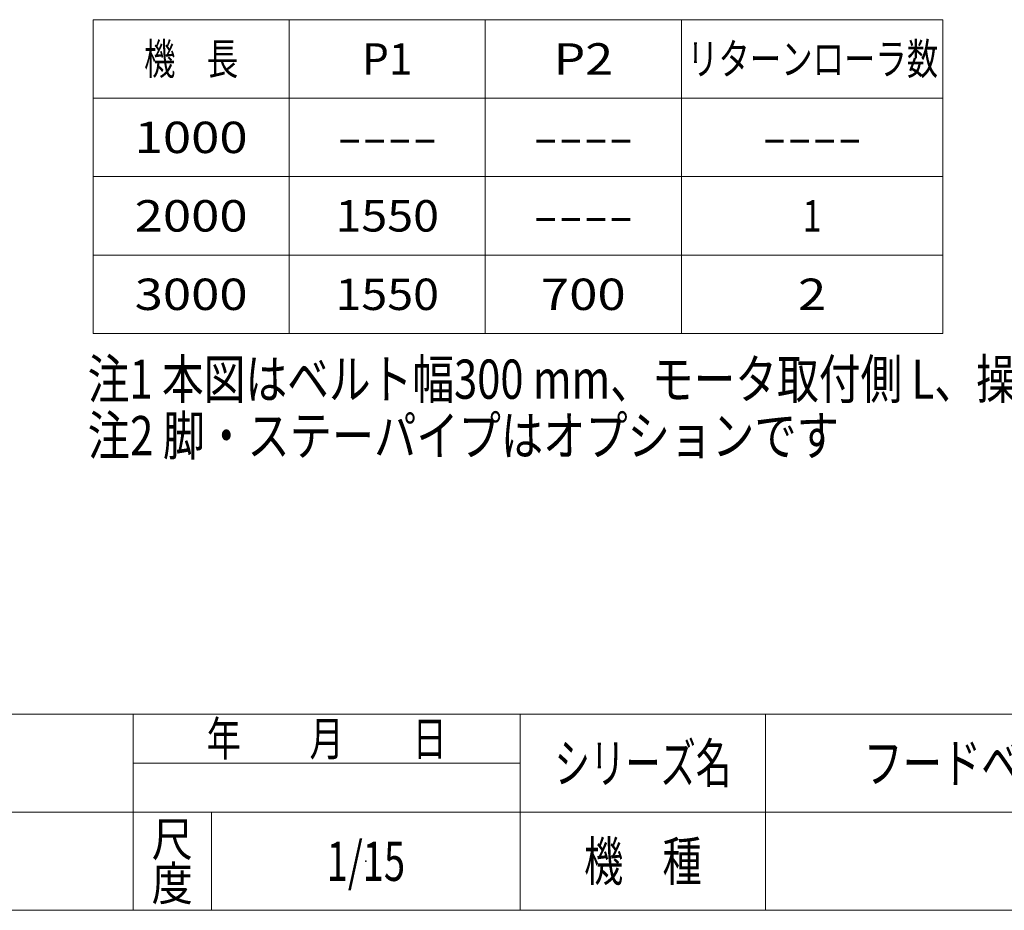
# Model space of a CAD drawing. Units: millimetres. Extents: x -2955 to 2955, y -2027 to 2027.
# Drawn here: x -691 to 815, y -1993 to -631 of the extents above; entities that cross this region are included whole.
import ezdxf
from ezdxf.enums import TextEntityAlignment as Align

# ---------------------------------------------------------------- set-up
doc = ezdxf.new("R2010")
doc.units = ezdxf.units.MM
doc.header["$LTSCALE"] = 3.75
doc.header["$PDSIZE"] = 1
doc.layers.add('ZUWAKU', color=7, linetype='Continuous')
doc.styles.add('dcStyle0', font='ＭＳ Ｐゴシック', dxfattribs={"width": 1.8})
doc.styles.add('dcStyle1', font='txt.shx', dxfattribs={"width": 1.2, "bigfont": 'bigfont'})

# ---------------------------------------------------------------- blocks, each defined once
blk = doc.blocks.new('DC_GROUP_W_FNSCHS_S_010_6_1')
at = {"color": 2, "style": 'dcStyle0'}
for s, width, p, p2 in [('注1 本図はベルト幅300 mm、モータ取付側 L、操作面外側、インダクションモータ90 Wの場合です', 0.804253, (-586.8, -1210.7), (2253.9, -1210.7)), ('注2 脚・ステーパイプはオプションです', 0.831813, (-586.8, -1297.1), (562.4, -1297.1))]:
    blk.add_text(s, height=60, dxfattribs=dict(at, width=width)).set_placement(p, p2, align=Align.FIT)
blk = doc.blocks.new('DC_GROUP_W_FNSCHS_S_010_6_2')
at = {"layer": 'ZUWAKU', "color": 4, "linetype": 'Continuous', "lineweight": 13}
for p, q in [((2955, -1693.1), (-2955, -1693.1)), ((-517.5, -1993.1), (-517.5, -1693.1)), ((75, -1993.1), (75, -1693.1)), ((450, -1693.1), (450, -1993.1)), ((-517.5, -1768.1), (75, -1768.1)), ((-2955, -1843.1), (2955, -1843.1)), ((-397.5, -1843.1), (-397.5, -1993.1))]:
    blk.add_line(p, q, dxfattribs=at)
at = {"layer": 'ZUWAKU', "color": 7, "linetype": 'Continuous', "lineweight": 13}
blk.add_line((-2955, -1993.1), (2955, -1993.1), dxfattribs=at)
at = {"layer": 'ZUWAKU', "color": 2, "style": 'dcStyle1'}
for s, height, width, p, p2 in [('年\u3000\u3000月\u3000\u3000日', 52.5, 1.195122, (-405, -1756.8), (-37.5, -1756.8)), ('シリーズ名', 60, 1.086207, (127.5, -1798.1), (397.5, -1798.1)), ('尺', 52.5, 1.68, (-489, -1910.6), (-426, -1910.6)), ('機\u3000種', 60, 1.235294, (172.5, -1948.1), (352.5, -1948.1)), ('度', 52.5, 1.68, (-489, -1978.1), (-426, -1978.1))]:
    blk.add_text(s, height=height, dxfattribs=dict(at, width=width)).set_placement(p, p2, align=Align.FIT)
blk = doc.blocks.new('DC_GROUP_W_FNSCHS_S_010_6_3')
at = {"layer": 'ZUWAKU', "color": 2, "linetype": 'Continuous'}
for p in [(870, -1768.1), (2212.5, -1768.1), (-161.2, -1918.1), (870, -1918.1), (2910, -1918.1)]:
    blk.add_point(p, dxfattribs=at)

msp = doc.modelspace()

# ---------------------------------------------------------------- linework, layer by layer
at = {"color": 3, "linetype": 'Continuous', "lineweight": 13}
for p, q in [((-578.6008, -1110.911), (-578.6008, -630.911)), ((-578.6008, -630.911), (721.3992, -630.911)), ((-278.6008, -1110.911), (-278.6008, -630.911)), ((21.3992, -1110.911), (21.3992, -630.911)), ((321.3992, -1110.911), (321.3992, -630.911)), ((721.3992, -630.911), (721.3992, -1110.911)), ((-578.6008, -750.911), (721.3992, -750.911)), ((-578.6008, -870.911), (721.3992, -870.911)), ((-578.6008, -990.911), (721.3992, -990.911)), ((721.3992, -1110.911), (-578.6008, -1110.911))]:
    msp.add_line(p, q, dxfattribs=at)

# ---------------------------------------------------------------- block references
at = {"linetype": 'Continuous'}
msp.add_blockref('DC_GROUP_W_FNSCHS_S_010_6_1', (0, 0), dxfattribs=at)
at = {"layer": 'ZUWAKU', "linetype": 'Continuous'}
for name in ['DC_GROUP_W_FNSCHS_S_010_6_2', 'DC_GROUP_W_FNSCHS_S_010_6_3']:
    msp.add_blockref(name, (0, 0), dxfattribs=at)

# ---------------------------------------------------------------- texts
at = {"color": 2}
for s, height, style, width, p, p2 in [('機\u3000長', 48, 'dcStyle0', 0.774103, (-500.6008, -714.911), (-356.6008, -714.911)), ('リターンローラ数', 48, 'dcStyle0', 0.789281, (330.1929, -714.911), (714.1929, -714.911)), ('P1', 48, 'dcStyle0', 0.984852, (-167.0008, -714.911), (-90.2008, -714.911)), ('P2', 48, 'dcStyle0', 1.169512, (125.7992, -714.911), (216.9992, -714.911)), ('1000', 48, 'dcStyle0', 1.2375, (-515.0008, -834.911), (-342.2008, -834.911)), ('----', 48, 'dcStyle0', 1.1, (-205.4008, -834.911), (-51.8008, -834.911)), ('----', 48, 'dcStyle0', 1.1, (94.5992, -834.911), (248.1992, -834.911)), ('----', 48, 'dcStyle0', 1.1, (444.5992, -834.911), (598.1992, -834.911)), ('2000', 48, 'dcStyle0', 1.2375, (-515.0008, -954.911), (-342.2008, -954.911)), ('1550', 48, 'dcStyle0', 1.134375, (-207.8008, -954.911), (-49.4008, -954.911)), ('1', 48, 'dcStyle0', 0.825, (506.9992, -954.911), (535.7992, -954.911)), ('----', 48, 'dcStyle0', 1.1, (94.5992, -954.911), (248.1992, -954.911)), ('3000', 48, 'dcStyle0', 1.2375, (-515.0008, -1074.911), (-342.2008, -1074.911)), ('1550', 48, 'dcStyle0', 1.134375, (-207.8008, -1074.911), (-49.4008, -1074.911)), ('700', 48, 'dcStyle0', 1.2375, (106.5992, -1074.911), (236.1992, -1074.911)), ('2', 48, 'dcStyle0', 1.2375, (499.7992, -1074.911), (542.9992, -1074.911)), ('フードベヤシリーズ', 60, 'dcStyle1', 1.188679, (600, -1798.0789), (1140, -1798.0789)), ('1/15', 60, 'dcStyle1', 0.531646, (-221.25, -1948.0789), (-101.25, -1948.0789))]:
    msp.add_text(s, height=height, dxfattribs=dict(at, style=style, width=width)).set_placement(p, p2, align=Align.FIT)

doc.saveas('drawing.dxf')
